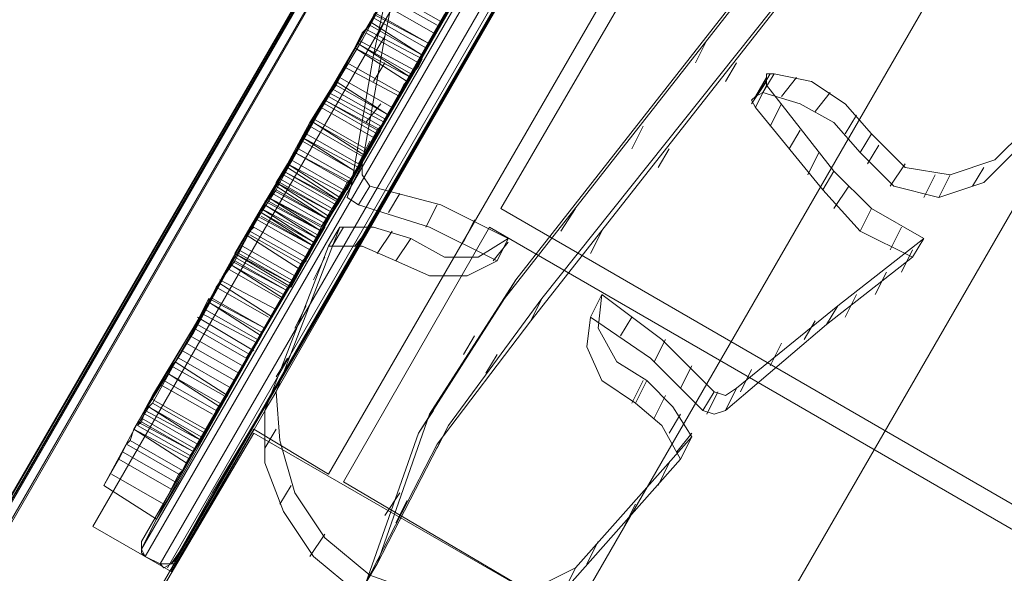
# Model space of a CAD drawing. Units: millimetres. Extents: x -316 to 16019, y -7682 to 5420.
# Drawn here: x 2656 to 2897, y -2954 to -2819 of the extents above; entities that cross this region are included whole.
import ezdxf

# ---------------------------------------------------------------- set-up
doc = ezdxf.new("R2010")
doc.units = ezdxf.units.MM

# ---------------------------------------------------------------- blocks, each defined once
blk = doc.blocks.new('WMF0')
at = {"color": 30, "lineweight": 0}
for points in [[(1952.283, -1693.351), (2041.842, -1538.14), (2045.704, -1540.347)], [(1952.283, -1693.351), (2041.842, -1538.14)], [(1952.283, -1693.351), (2041.842, -1538.14), (2045.704, -1540.347)], [(1952.283, -1693.351), (2041.842, -1538.14)], [(1952.283, -1693.351), (2041.842, -1538.14), (2045.704, -1540.347)], [(1952.283, -1693.351), (2041.842, -1538.14)], [(1969.385, -1708.983), (2063.91, -1545.128)], [(1969.385, -1708.983), (2063.91, -1545.128)], [(1963.868, -1690.777), (2045.52, -1549.542), (2041.658, -1547.335)], [(1963.868, -1690.777), (2045.52, -1549.542)], [(2045.52, -1549.542), (1963.868, -1690.777)], [(1963.868, -1690.777), (2045.52, -1549.542)], [(2045.52, -1549.542), (1963.868, -1690.777)], [(1963.868, -1690.777), (2045.52, -1549.542)], [(1976.925, -1713.397), (2071.45, -1549.542)], [(1976.925, -1713.397), (2071.45, -1549.542)], [(1993.476, -1613.723), (1939.961, -1706.224), (1947.501, -1710.638)], [(1943.088, -1701.075), (1993.476, -1613.723), (2000.832, -1617.952)], [(1993.476, -1613.723), (2000.832, -1617.952), (1950.444, -1705.305)], [(1947.501, -1710.638), (2000.832, -1617.952)], [(2135.999, -1772.428), (1972.328, -1677.72), (1986.12, -1653.997)], [(2149.791, -1748.521), (1986.12, -1653.997), (1972.328, -1677.72)], [(2135.999, -1772.428), (1972.328, -1677.72)], [(2135.447, -1773.348), (1971.776, -1678.639), (1964.604, -1691.145), (1975.822, -1697.765)], [(2110.621, -1790.635), (1969.385, -1708.983), (1975.822, -1697.765), (1964.604, -1691.145), (1971.776, -1678.639)], [(2135.447, -1773.348), (1971.776, -1678.639)], [(1956.145, -1695.558), (1960.19, -1688.57)], [(1960.19, -1688.57), (1956.145, -1695.558)], [(1960.19, -1688.57), (1956.145, -1695.558)], [(1956.145, -1695.558), (1960.19, -1688.57)], [(1960.19, -1688.57), (1956.145, -1695.558)], [(1956.145, -1695.558), (1960.19, -1688.57)], [(1960.19, -1688.57), (1963.868, -1690.777)], [(1963.868, -1690.777), (1960.19, -1688.57)], [(1963.868, -1690.777), (1960.19, -1688.57)], [(1960.19, -1688.57), (1963.868, -1690.777)], [(1963.868, -1690.777), (1960.19, -1688.57)], [(1960.19, -1688.57), (1963.868, -1690.777)], [(1960.19, -1688.754), (1975.822, -1697.765)], [(1975.822, -1697.765), (1960.19, -1688.754)], [(1952.283, -1693.351), (1956.145, -1695.558)], [(1956.145, -1695.558), (1952.283, -1693.351)], [(1956.145, -1695.558), (1952.283, -1693.351)], [(1952.283, -1693.351), (1956.145, -1695.558)], [(1956.145, -1695.558), (1952.283, -1693.351)], [(1952.283, -1693.351), (1956.145, -1695.558)]]:
    blk.add_lwpolyline(points, dxfattribs=at)
at = {"color": 35, "lineweight": 0}
for points in [[(2044.049, -1539.611), (1954.673, -1694.455)], [(2043.681, -1539.795), (1954.673, -1694.087)], [(1954.857, -1694.823), (2044.417, -1539.611)], [(1962.213, -1681.03), (2043.681, -1539.795)], [(2045.152, -1539.979), (1955.593, -1695.19), (1954.857, -1694.823), (1955.593, -1695.19)], [(2045.336, -1540.347), (1955.961, -1695.374)], [(2045.336, -1540.898), (1963.868, -1682.134), (1956.328, -1695.007)], [(1956.328, -1695.007), (2045.336, -1540.898)], [(1993.476, -1613.723), (1936.283, -1713.029)], [(1936.467, -1712.477), (1993.476, -1613.723)], [(1993.476, -1613.723), (1936.835, -1711.558)], [(1937.019, -1711.741), (1993.476, -1613.723)], [(1993.844, -1614.091), (1936.835, -1713.029)], [(1937.571, -1711.558), (1993.844, -1614.091)], [(1954.673, -1694.455), (1954.857, -1694.087), (1955.409, -1692.984), (1956.512, -1691.145), (1962.213, -1681.03)], [(1954.673, -1694.087), (1962.213, -1681.03)], [(1963.868, -1682.134), (1959.823, -1688.938), (1958.167, -1691.696), (1957.248, -1693.351), (1956.512, -1694.639), (1956.145, -1695.19)], [(1954.673, -1694.455), (1954.673, -1694.271), (1954.673, -1694.087)], [(1954.857, -1694.823), (1954.673, -1694.639), (1954.673, -1694.271), (1954.673, -1694.087)], [(1954.857, -1694.823), (1954.673, -1694.455)], [(1956.328, -1695.007), (1956.145, -1695.19), (1955.777, -1695.374), (1955.593, -1695.19)], [(1956.145, -1695.19), (1955.593, -1695.19)], [(1956.328, -1695.007), (1956.328, -1695.19), (1956.145, -1695.19)]]:
    blk.add_lwpolyline(points, dxfattribs=at)
at = {"color": 93, "lineweight": 0}
for points in [[(1968.466, -1670.18), (1972.879, -1662.456), (1970.305, -1660.985), (1965.891, -1668.709)], [(1967.914, -1671.283), (1972.512, -1663.192), (1969.937, -1661.721), (1965.156, -1669.812)], [(1969.753, -1662.088), (1967.546, -1665.95), (1965.156, -1669.812)], [(1972.144, -1663.744), (1968.466, -1670.18), (1965.891, -1668.709), (1969.569, -1662.272)], [(1964.42, -1671.283), (1965.523, -1669.444), (1966.995, -1666.686), (1968.65, -1663.744)], [(1972.328, -1663.56), (1970.121, -1667.422), (1967.914, -1671.283)], [(1968.65, -1663.927), (1966.443, -1667.605), (1964.052, -1671.835), (1961.478, -1676.433)], [(1966.995, -1672.755), (1968.098, -1670.916), (1969.569, -1668.341), (1971.224, -1665.215)], [(1971.224, -1665.399), (1969.018, -1669.261), (1966.627, -1673.49), (1964.052, -1677.904)], [(1964.788, -1670.548), (1967.73, -1665.399)], [(1966.995, -1666.686), (1964.052, -1671.835)], [(1969.385, -1668.525), (1966.811, -1667.054)], [(1970.305, -1666.87), (1967.362, -1672.019)], [(1969.018, -1669.077), (1966.443, -1667.605)], [(1969.201, -1668.709), (1966.627, -1667.238)], [(1968.466, -1670.18), (1965.891, -1668.525)], [(1968.834, -1669.628), (1966.075, -1668.157)], [(1968.65, -1669.812), (1966.075, -1668.341)], [(1968.834, -1669.628), (1966.259, -1668.157)], [(1966.627, -1673.306), (1969.569, -1668.157)], [(1965.34, -1675.697), (1968.466, -1670.364), (1965.707, -1668.893), (1962.581, -1674.226)], [(1965.707, -1668.893), (1965.523, -1669.077), (1964.972, -1670.18), (1964.236, -1671.651)], [(1968.466, -1670.364), (1965.707, -1668.893)], [(1968.282, -1670.548), (1965.707, -1669.077)], [(1968.466, -1670.18), (1965.891, -1668.709)], [(1968.466, -1670.18), (1965.891, -1668.709)], [(1968.098, -1670.916), (1965.34, -1669.444)], [(1968.098, -1670.916), (1965.34, -1669.444)], [(1967.914, -1671.283), (1965.156, -1669.812)], [(1967.73, -1671.467), (1965.156, -1669.812)], [(1967.914, -1671.283), (1965.34, -1669.628)], [(1967.914, -1671.1), (1965.34, -1669.628)], [(1961.845, -1675.513), (1962.949, -1673.49), (1964.788, -1670.548)], [(1967.362, -1672.019), (1964.788, -1670.548)], [(1968.466, -1670.364), (1968.282, -1670.732), (1967.546, -1671.651), (1966.811, -1673.122)], [(1967.362, -1672.203), (1964.604, -1670.732)], [(1965.34, -1675.513), (1966.995, -1672.755), (1964.42, -1671.283), (1962.765, -1674.042)], [(1966.811, -1673.122), (1964.236, -1671.467)], [(1966.811, -1673.122), (1964.236, -1671.467)], [(1964.052, -1671.835), (1962.213, -1674.961), (1961.11, -1676.984)], [(1964.236, -1671.651), (1963.317, -1672.939), (1962.765, -1674.042)], [(1966.627, -1673.306), (1964.052, -1671.835)], [(1966.811, -1673.122), (1964.236, -1671.651)], [(1961.294, -1676.8), (1962.397, -1674.594), (1963.684, -1672.387)], [(1966.443, -1673.858), (1964.42, -1677.352), (1961.845, -1675.697), (1963.684, -1672.387)], [(1966.443, -1673.858), (1963.684, -1672.387)], [(1966.259, -1673.858), (1963.684, -1672.387)], [(1966.259, -1673.858), (1963.684, -1672.387)], [(1966.627, -1673.49), (1963.868, -1672.019)], [(1966.443, -1673.674), (1963.868, -1672.203)], [(1966.443, -1673.674), (1963.868, -1672.203)], [(1967.362, -1672.019), (1965.707, -1675.145), (1964.42, -1677.168)], [(1966.075, -1674.226), (1963.501, -1672.755)], [(1966.075, -1674.226), (1963.501, -1672.755)], [(1966.259, -1674.042), (1963.684, -1672.571)], [(1966.259, -1674.042), (1963.684, -1672.571)], [(1965.707, -1674.778), (1963.133, -1673.306)], [(1963.684, -1678.456), (1964.972, -1676.433), (1966.627, -1673.306)], [(1966.811, -1673.122), (1966.075, -1674.41), (1965.34, -1675.513)], [(1965.523, -1675.145), (1962.949, -1673.674)], [(1965.707, -1674.961), (1963.133, -1673.49)], [(1965.707, -1675.145), (1963.133, -1673.49)], [(1965.707, -1674.961), (1963.133, -1673.49)], [(1965.707, -1674.961), (1963.133, -1673.49)], [(1963.868, -1678.272), (1964.972, -1676.249), (1966.259, -1673.858)], [(1966.259, -1673.858), (1966.443, -1673.674), (1966.443, -1673.858)], [(1962.213, -1674.961), (1962.397, -1674.778), (1962.581, -1674.226)], [(1965.34, -1675.697), (1962.581, -1674.226)], [(1965.156, -1675.881), (1962.581, -1674.226)], [(1965.156, -1675.881), (1962.581, -1674.41)], [(1965.34, -1675.513), (1962.765, -1674.042)], [(1965.34, -1675.513), (1962.765, -1674.042)], [(1964.972, -1676.249), (1962.397, -1674.778)], [(1964.972, -1676.249), (1962.397, -1674.778)], [(1963.317, -1679.191), (1964.788, -1676.433), (1962.213, -1674.961), (1960.558, -1677.72)], [(1962.029, -1675.329), (1961.478, -1676.249), (1960.926, -1677.168), (1960.742, -1677.536)], [(1961.478, -1676.433), (1961.11, -1676.8), (1961.478, -1676.433), (1962.029, -1675.329)], [(1964.604, -1676.8), (1962.029, -1675.329)], [(1964.604, -1676.8), (1962.029, -1675.329)], [(1964.604, -1676.8), (1962.029, -1675.329)], [(1964.972, -1676.433), (1962.213, -1674.961)], [(1961.845, -1675.697), (1960.558, -1677.72), (1959.271, -1679.927)], [(1961.294, -1676.433), (1961.845, -1675.513)], [(1964.42, -1677.168), (1961.845, -1675.513)], [(1964.604, -1676.984), (1961.845, -1675.513)], [(1964.788, -1676.433), (1964.972, -1676.249), (1965.34, -1675.697)], [(1964.052, -1677.72), (1961.478, -1676.249)], [(1964.052, -1677.72), (1961.478, -1676.249)], [(1964.052, -1677.72), (1961.478, -1676.249)], [(1964.42, -1677.352), (1961.662, -1675.881)], [(1964.236, -1677.352), (1961.662, -1675.881)], [(1964.236, -1677.536), (1961.662, -1676.065)], [(1964.236, -1677.536), (1961.662, -1676.065)], [(1959.271, -1680.295), (1960.19, -1678.456), (1961.294, -1676.8)], [(1960.558, -1677.72), (1960.742, -1677.536), (1960.926, -1677.168), (1961.294, -1676.617), (1961.294, -1676.433)], [(1963.868, -1678.272), (1961.11, -1676.8)], [(1964.052, -1677.904), (1961.294, -1676.433)], [(1964.052, -1677.904), (1961.294, -1676.433)], [(1963.868, -1678.088), (1961.294, -1676.433)], [(1963.868, -1678.272), (1961.294, -1676.617)], [(1963.868, -1678.272), (1961.294, -1676.8)], [(1964.052, -1677.904), (1961.478, -1676.433)], [(1964.604, -1676.8), (1964.052, -1677.72), (1963.501, -1678.639), (1963.317, -1679.007)], [(1964.052, -1677.904), (1963.868, -1678.272), (1964.052, -1677.904), (1964.604, -1676.8)], [(1960.926, -1677.168), (1959.087, -1680.295), (1957.248, -1683.605)], [(1957.432, -1683.421), (1959.087, -1680.295), (1960.926, -1677.168)], [(1961.11, -1676.984), (1960.558, -1677.72)], [(1963.684, -1678.639), (1960.926, -1677.168)], [(1963.501, -1678.823), (1960.926, -1677.168)], [(1963.501, -1678.639), (1960.926, -1677.168)], [(1963.501, -1678.639), (1960.926, -1677.168)], [(1963.501, -1678.639), (1960.926, -1677.168)], [(1963.501, -1678.823), (1960.926, -1677.168)], [(1963.684, -1678.639), (1960.926, -1677.168)], [(1963.684, -1678.456), (1961.11, -1676.984)], [(1963.684, -1678.456), (1961.11, -1676.984)], [(1964.42, -1677.168), (1964.052, -1677.904)], [(1962.029, -1681.582), (1963.317, -1679.191), (1960.558, -1677.72), (1959.271, -1679.927)], [(1963.317, -1679.007), (1963.133, -1679.375), (1960.558, -1677.904), (1960.742, -1677.536)], [(1963.317, -1679.191), (1960.558, -1677.72)], [(1963.317, -1679.191), (1960.558, -1677.72)], [(1963.133, -1679.375), (1960.558, -1677.72)], [(1963.501, -1678.823), (1960.742, -1677.352)], [(1963.317, -1679.007), (1960.742, -1677.536)], [(1963.317, -1679.191), (1960.742, -1677.536)], [(1963.501, -1678.823), (1960.926, -1677.352)], [(1964.42, -1677.352), (1963.133, -1679.375), (1962.029, -1681.582)], [(1960.558, -1677.904), (1957.984, -1682.317), (1955.225, -1686.915), (1952.834, -1691.329)], [(1963.133, -1679.559), (1960.374, -1678.088)], [(1962.949, -1679.743), (1960.374, -1678.272)], [(1962.949, -1679.743), (1960.374, -1678.272)], [(1962.949, -1679.743), (1960.374, -1678.272)], [(1963.133, -1679.559), (1960.558, -1677.904)], [(1963.133, -1679.559), (1960.558, -1678.088)], [(1961.845, -1681.766), (1962.949, -1679.927), (1963.868, -1678.272)], [(1964.052, -1677.904), (1963.868, -1678.088), (1963.501, -1678.639), (1963.317, -1679.191)], [(1963.684, -1678.639), (1961.845, -1681.766), (1959.823, -1685.076)], [(1959.823, -1679.007), (1960.006, -1678.639), (1960.19, -1678.639), (1960.006, -1678.823)], [(1962.765, -1680.111), (1960.19, -1678.639)], [(1962.765, -1680.111), (1960.19, -1678.639)], [(1963.317, -1679.191), (1963.684, -1678.456)], [(1963.501, -1678.823), (1963.684, -1678.639), (1963.684, -1678.456), (1963.684, -1678.639)], [(1957.8, -1688.754), (1962.397, -1680.662), (1959.823, -1679.007), (1955.225, -1687.283)], [(1962.581, -1680.295), (1958.903, -1686.915), (1956.328, -1685.26), (1960.006, -1678.823)], [(1962.397, -1680.662), (1959.823, -1679.007)], [(1960.006, -1684.892), (1961.845, -1681.766), (1963.501, -1678.823)], [(1962.581, -1680.295), (1960.006, -1678.823)], [(1962.581, -1680.478), (1960.006, -1679.007)], [(1963.133, -1679.375), (1960.558, -1683.973), (1957.984, -1688.386), (1955.409, -1692.984)], [(1962.213, -1681.03), (1959.639, -1679.559)], [(1956.88, -1690.225), (1961.845, -1681.582), (1959.271, -1680.111), (1954.306, -1688.57)], [(1959.271, -1680.111), (1957.248, -1683.789), (1954.857, -1687.651)], [(1962.029, -1681.582), (1959.271, -1679.927)], [(1962.029, -1681.398), (1959.271, -1679.927)], [(1962.029, -1681.214), (1959.455, -1679.743)], [(1962.029, -1681.398), (1959.455, -1679.927)], [(1962.397, -1680.662), (1962.765, -1680.295), (1962.765, -1680.111), (1962.581, -1680.295)], [(1957.984, -1682.317), (1958.351, -1681.582), (1959.271, -1680.295)], [(1961.478, -1682.134), (1958.903, -1680.662)], [(1961.845, -1681.766), (1959.087, -1680.295)], [(1961.662, -1681.95), (1959.087, -1680.478)], [(1961.662, -1682.134), (1959.087, -1680.478)], [(1961.845, -1681.766), (1959.271, -1680.295)], [(1961.845, -1681.582), (1959.823, -1685.26), (1957.616, -1689.122)], [(1960.926, -1683.053), (1958.351, -1681.582)], [(1961.294, -1682.685), (1958.535, -1681.214)], [(1961.11, -1683.053), (1958.535, -1681.398)], [(1957.248, -1683.605), (1957.984, -1682.134), (1957.984, -1682.317)], [(1960.742, -1683.605), (1957.984, -1682.134)], [(1960.742, -1683.605), (1958.167, -1682.134)], [(1960.742, -1683.605), (1958.167, -1682.134)], [(1960.558, -1683.789), (1960.558, -1683.973), (1960.926, -1683.237), (1961.845, -1681.766)], [(1960.558, -1683.789), (1957.984, -1682.317)], [(1960.558, -1683.789), (1957.984, -1682.317)], [(1960.558, -1683.973), (1957.984, -1682.317)], [(1960.19, -1684.708), (1957.432, -1683.053)], [(1960.374, -1684.34), (1957.616, -1682.869)], [(1960.374, -1684.156), (1957.8, -1682.685)], [(1959.271, -1686.179), (1960.006, -1684.892), (1957.432, -1683.421), (1956.696, -1684.708)], [(1959.823, -1685.076), (1957.248, -1683.605)], [(1959.823, -1685.076), (1957.248, -1683.605)], [(1959.823, -1685.076), (1960.742, -1683.605), (1960.558, -1683.789)], [(1959.639, -1685.444), (1957.064, -1683.973)], [(1959.639, -1685.444), (1957.064, -1683.973)], [(1959.455, -1685.812), (1956.88, -1684.34)], [(1959.455, -1685.812), (1956.88, -1684.34)], [(1959.455, -1685.812), (1956.88, -1684.34)], [(1958.351, -1687.651), (1959.271, -1686.179), (1956.696, -1684.708), (1955.777, -1686.179)], [(1959.271, -1686.179), (1956.696, -1684.708)], [(1956.328, -1685.26), (1955.777, -1685.995), (1955.777, -1686.179)], [(1958.719, -1686.915), (1956.145, -1685.444)], [(1958.903, -1686.915), (1956.328, -1685.26)], [(1959.087, -1686.547), (1956.512, -1685.076)], [(1958.535, -1687.467), (1955.961, -1685.812)], [(1958.535, -1687.283), (1955.961, -1685.812)], [(1958.167, -1687.834), (1955.593, -1686.363)], [(1958.351, -1687.651), (1955.777, -1686.179)], [(1958.351, -1687.651), (1955.777, -1686.179)], [(1958.903, -1686.915), (1958.535, -1687.467), (1958.351, -1687.651)], [(1957.064, -1689.857), (1957.616, -1689.122), (1955.041, -1687.467), (1954.489, -1688.386)], [(1955.041, -1687.467), (1955.225, -1687.283)], [(1957.616, -1688.938), (1955.041, -1687.467)], [(1957.8, -1688.57), (1955.225, -1687.099)], [(1957.8, -1688.754), (1955.225, -1687.283)], [(1957.8, -1688.754), (1955.225, -1687.283)], [(1954.857, -1687.651), (1954.673, -1688.202), (1954.489, -1688.386)], [(1957.616, -1689.122), (1954.857, -1687.651)], [(1957.616, -1689.122), (1954.857, -1687.651)], [(1957.432, -1689.306), (1954.857, -1687.834)], [(1957.248, -1689.673), (1954.489, -1688.202)], [(1957.064, -1689.857), (1954.489, -1688.386)], [(1957.248, -1689.49), (1954.673, -1688.018)], [(1957.248, -1689.673), (1954.673, -1688.202)], [(1953.938, -1689.306), (1954.122, -1689.122), (1954.306, -1688.57)], [(1956.88, -1690.225), (1954.306, -1688.57)], [(1957.064, -1690.041), (1954.306, -1688.57)], [(1957.616, -1689.122), (1957.616, -1688.938), (1957.8, -1688.754)], [(1952.834, -1691.329), (1953.57, -1690.041), (1953.938, -1689.306)], [(1956.512, -1690.777), (1953.938, -1689.306)], [(1956.696, -1690.593), (1954.122, -1689.122)], [(1957.616, -1689.122), (1957.248, -1689.673), (1957.064, -1689.857)], [(1956.328, -1691.145), (1953.754, -1689.673)], [(1956.145, -1691.512), (1953.57, -1690.041)], [(1956.512, -1690.777), (1956.696, -1690.593), (1956.88, -1690.225)], [(1955.777, -1692.248), (1953.202, -1690.777)], [(1955.409, -1692.984), (1956.145, -1691.512), (1956.512, -1690.777)], [(1955.409, -1692.984), (1952.834, -1691.329)]]:
    blk.add_lwpolyline(points, dxfattribs=at)
at = {"color": 3, "lineweight": 0}
for points in [[(1966.075, -1670.18), (1967.179, -1665.031), (1967.73, -1663.927), (1966.627, -1669.261)], [(1973.063, -1681.214), (1985.017, -1665.95), (1984.465, -1666.87)], [(1984.465, -1666.87), (1972.512, -1682.134)], [(1986.488, -1666.87), (1974.351, -1682.134), (1973.799, -1683.237)], [(1973.799, -1683.237), (1985.936, -1667.789)], [(1966.259, -1669.261), (1966.811, -1668.157)], [(1964.972, -1676.617), (1966.075, -1670.18), (1966.627, -1669.261), (1965.523, -1675.513)], [(1981.891, -1670.548), (1982.442, -1669.444)], [(1966.075, -1671.467), (1966.627, -1670.548)], [(1983.362, -1671.467), (1983.913, -1670.548)], [(1984.649, -1672.571), (1985.385, -1671.467)], [(1984.833, -1672.203), (1985.385, -1671.283)], [(1985.017, -1672.019), (1985.569, -1671.1)], [(1985.201, -1672.019), (1985.752, -1671.1)], [(1985.385, -1671.651), (1985.385, -1671.467), (1985.385, -1671.1), (1985.752, -1671.1)], [(1985.752, -1671.1), (1987.591, -1671.467), (1989.247, -1672.571), (1990.534, -1674.042)], [(1986.12, -1672.203), (1986.856, -1671.283)], [(1984.833, -1672.755), (1985.385, -1671.651)], [(1984.833, -1672.755), (1988.143, -1676.8), (1988.695, -1675.881), (1985.385, -1671.651)], [(1994.396, -1676.065), (1996.603, -1675.329), (1998.074, -1673.858), (1998.625, -1671.835)], [(1985.201, -1672.019), (1984.833, -1672.203), (1984.649, -1672.387), (1984.833, -1672.755)], [(1989.982, -1674.961), (1988.695, -1673.49), (1987.04, -1672.571), (1985.201, -1672.019)], [(1987.775, -1672.939), (1988.511, -1672.019)], [(1965.707, -1673.49), (1966.443, -1672.571)], [(1985.569, -1673.674), (1986.12, -1672.571)], [(1998.074, -1672.755), (1997.522, -1674.961), (1996.051, -1676.433), (1993.844, -1677.168)], [(1989.247, -1674.042), (1989.798, -1673.122)], [(1978.764, -1674.778), (1979.316, -1673.674)], [(1986.488, -1674.778), (1987.04, -1673.858)], [(1965.34, -1675.513), (1965.891, -1674.41)], [(1989.982, -1674.961), (1990.534, -1674.042)], [(1990.534, -1674.042), (1992.189, -1675.697), (1994.396, -1676.065)], [(1980.052, -1675.697), (1980.603, -1674.778)], [(1990.35, -1675.513), (1990.902, -1674.594)], [(1987.408, -1676.065), (1987.959, -1674.961)], [(1993.844, -1677.168), (1991.637, -1676.617), (1989.982, -1674.961)], [(1964.788, -1676.8), (1965.34, -1675.697)], [(1964.972, -1676.617), (1965.523, -1675.513)], [(1965.523, -1675.513), (1965.523, -1676.065), (1965.891, -1676.617)], [(1991.453, -1676.617), (1992.189, -1675.513)], [(1995.499, -1676.617), (1996.051, -1675.697)], [(1993.108, -1679.191), (1990.534, -1677.72), (1988.695, -1675.881)], [(1993.108, -1677.168), (1993.66, -1676.065)], [(1993.844, -1677.168), (1994.396, -1676.065)], [(1965.34, -1677.536), (1964.788, -1677.168), (1964.972, -1676.617)], [(1965.34, -1677.536), (1965.891, -1676.617)], [(1965.34, -1677.536), (1965.891, -1676.617)], [(1965.891, -1676.617), (1969.385, -1677.536), (1972.696, -1679.191)], [(1988.143, -1676.8), (1989.982, -1678.823), (1992.557, -1680.111)], [(1988.695, -1677.72), (1989.43, -1676.617)], [(1966.811, -1677.904), (1967.362, -1676.984)], [(1972.144, -1680.295), (1968.834, -1678.639), (1965.34, -1677.536)], [(1968.65, -1678.639), (1969.201, -1677.536)], [(1975.27, -1678.823), (1976.006, -1677.72)], [(1989.982, -1678.823), (1990.534, -1677.72)], [(1970.489, -1679.375), (1971.04, -1678.272)], [(1960.742, -1687.651), (1963.868, -1679.559), (1964.42, -1678.639), (1961.294, -1686.731)], [(1964.052, -1679.559), (1964.604, -1678.639)], [(1967.914, -1679.191), (1966.075, -1678.639), (1964.42, -1678.639)], [(1965.156, -1679.559), (1965.891, -1678.639)], [(1991.453, -1679.743), (1992.005, -1678.639)], [(1966.259, -1679.927), (1966.995, -1678.823)], [(1967.179, -1680.295), (1967.914, -1679.191)], [(1967.179, -1680.295), (1967.914, -1679.191)], [(1972.696, -1679.191), (1971.224, -1680.111), (1969.569, -1680.111), (1967.914, -1679.191)], [(1972.144, -1680.295), (1972.696, -1679.191)], [(1976.741, -1679.927), (1977.293, -1678.823)], [(1992.557, -1680.111), (1988.327, -1683.421), (1988.879, -1682.501), (1993.108, -1679.191)], [(1992.557, -1680.111), (1993.108, -1679.191)], [(1963.868, -1679.559), (1965.523, -1679.559), (1967.179, -1680.295)], [(1971.96, -1680.295), (1972.696, -1679.375)], [(1963.133, -1681.214), (1963.684, -1680.111)], [(1992.005, -1680.846), (1992.557, -1679.743)], [(1967.179, -1680.295), (1968.834, -1681.03), (1970.673, -1681.03), (1972.144, -1680.295)], [(1990.718, -1681.95), (1991.269, -1680.846)], [(1966.259, -1695.19), (1968.834, -1687.834), (1973.063, -1681.214)], [(1973.063, -1681.214), (1972.512, -1682.134)], [(1973.063, -1681.214), (1972.512, -1682.134)], [(1972.512, -1682.134), (1973.063, -1681.214)], [(1972.512, -1682.134), (1968.282, -1688.754), (1965.707, -1696.11)], [(1974.351, -1682.134), (1969.753, -1688.386), (1966.259, -1695.19)], [(1976.741, -1683.053), (1977.293, -1681.95)], [(1976.741, -1683.053), (1977.293, -1681.95)], [(1979.5, -1686.179), (1978.029, -1685.26), (1977.109, -1683.605), (1977.293, -1681.95)], [(1977.293, -1681.95), (1980.235, -1684.156), (1982.81, -1686.731)], [(1989.247, -1683.053), (1989.798, -1681.95)], [(1962.213, -1683.605), (1962.765, -1682.501)], [(1988.327, -1683.421), (1983.362, -1687.651), (1983.913, -1686.547), (1988.879, -1682.501)], [(1976.741, -1683.053), (1976.557, -1684.524), (1977.293, -1686.179), (1978.948, -1687.283)], [(1982.258, -1687.651), (1979.684, -1685.076), (1976.741, -1683.053)], [(1978.213, -1683.973), (1978.764, -1683.053)], [(1965.707, -1696.11), (1969.201, -1689.306), (1973.799, -1683.237)], [(1987.224, -1684.156), (1987.775, -1683.237)], [(1970.489, -1684.892), (1971.04, -1683.973)], [(1979.868, -1685.26), (1980.419, -1684.156)], [(1985.569, -1685.444), (1986.12, -1684.34)], [(1971.592, -1685.812), (1972.144, -1684.892)], [(1961.294, -1685.995), (1961.845, -1685.076)], [(1981.155, -1686.547), (1981.707, -1685.444)], [(1984.097, -1686.731), (1984.649, -1685.628)], [(1978.764, -1687.283), (1979.316, -1686.179)], [(1978.948, -1687.283), (1979.5, -1686.179)], [(1981.707, -1688.938), (1980.787, -1687.467), (1979.5, -1686.179)], [(1960.742, -1687.651), (1961.294, -1686.731)], [(1961.294, -1686.731), (1961.478, -1689.122), (1962.213, -1691.696), (1963.684, -1693.903), (1965.891, -1695.742)], [(1979.868, -1688.018), (1980.419, -1686.915)], [(1982.258, -1687.651), (1982.81, -1686.731)], [(1982.442, -1687.834), (1982.994, -1686.731)], [(1982.81, -1686.731), (1983.362, -1686.915), (1983.913, -1686.547)], [(1983.362, -1687.651), (1983.913, -1686.547)], [(1978.948, -1687.283), (1980.235, -1688.386), (1981.155, -1690.041)], [(1965.34, -1696.662), (1963.133, -1694.823), (1961.662, -1692.616), (1960.742, -1690.225), (1960.742, -1687.651)], [(1968.282, -1688.754), (1969.018, -1687.651)], [(1980.603, -1688.754), (1981.155, -1687.834)], [(1983.362, -1687.651), (1982.81, -1687.834), (1982.258, -1687.651)], [(1969.201, -1689.49), (1969.753, -1688.386)], [(1960.742, -1689.49), (1961.294, -1688.57)], [(1980.971, -1689.673), (1981.707, -1688.754)], [(1981.155, -1690.041), (1975.454, -1696.478), (1976.006, -1695.374), (1981.707, -1688.938)], [(1981.155, -1690.041), (1981.707, -1688.938)], [(1980.052, -1691.329), (1980.603, -1690.225)], [(1961.478, -1692.248), (1962.029, -1691.329)], [(1966.627, -1692.8), (1967.362, -1691.696)], [(1967.179, -1693.168), (1967.73, -1692.064)], [(1978.396, -1693.351), (1978.948, -1692.248)], [(1962.949, -1694.823), (1963.684, -1693.719)], [(1976.557, -1695.19), (1977.109, -1694.087)], [(1965.707, -1696.11), (1966.259, -1695.19)], [(1965.891, -1695.742), (1968.466, -1696.662), (1971.224, -1697.029), (1973.799, -1696.478), (1976.006, -1695.374)]]:
    blk.add_lwpolyline(points, dxfattribs=at)
at = {"color": 93, "lineweight": 0}
for points in [[(1965.891, -1668.709), (1965.707, -1668.893), (1965.891, -1668.709)], [(1968.466, -1670.18), (1968.282, -1670.548), (1968.466, -1670.18)], [(1963.684, -1672.387), (1963.868, -1672.203), (1963.684, -1672.387)], [(1960.926, -1677.168), (1961.11, -1676.984), (1960.926, -1677.168)]]:
    blk.add_lwpolyline(points, close=True, dxfattribs=at)
at = {"color": 30, "lineweight": 0}
blk.add_lwpolyline([(1950.995, -1704.385), (1960.19, -1688.754), (1950.995, -1704.385)], close=True, dxfattribs=at)

msp = doc.modelspace()

# ---------------------------------------------------------------- block references
at = {"xscale": 4.965884194053208, "yscale": 4.965884194053208, "zscale": 4.965884194053208}
msp.add_blockref('WMF0', (-7020.55, 5466.2), dxfattribs=at)

doc.saveas('drawing.dxf')
